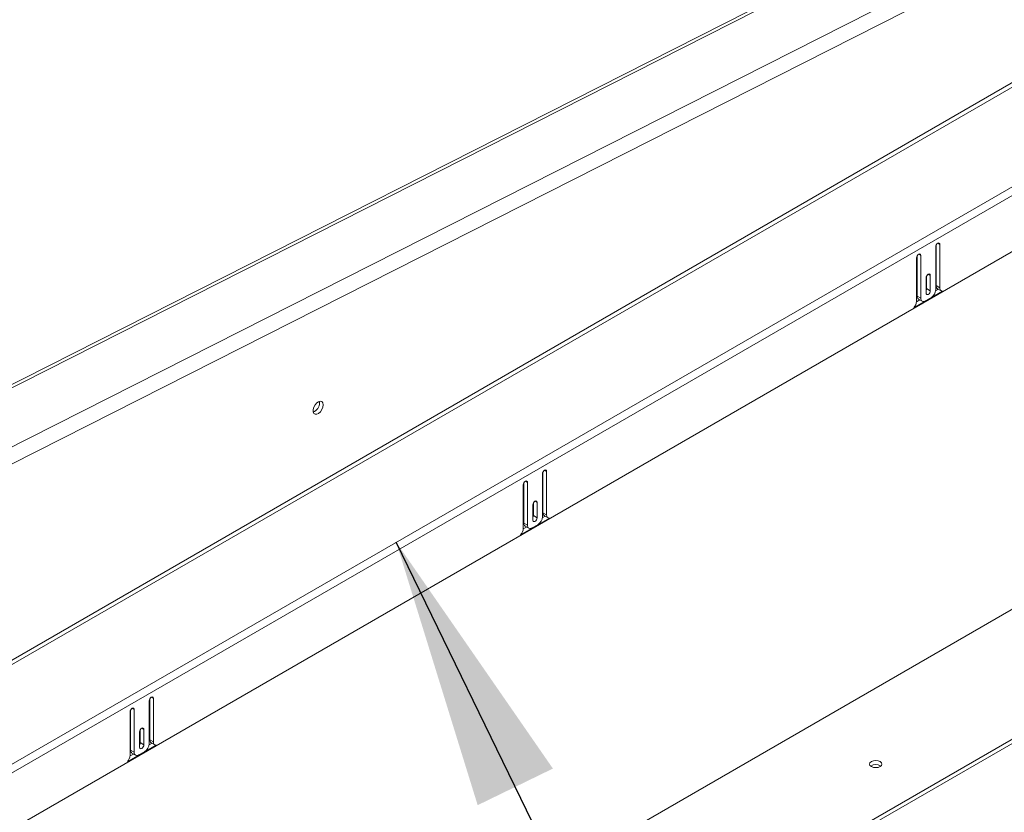
# Model space of a CAD drawing. Units: inches. Extents: x 0.1 to 10.8, y -1.1 to 8.4.
# Drawn here: x 9.6 to 9.9, y 2.7 to 2.9 of the extents above; entities that cross this region are included whole.
import ezdxf

# ---------------------------------------------------------------- set-up
doc = ezdxf.new("R2010")
doc.units = ezdxf.units.IN
doc.header["$MEASUREMENT"] = 0
doc.layers.add('FORMAT', color=7, linetype='Continuous')

msp = doc.modelspace()

# ---------------------------------------------------------------- linework, layer by layer
at = {"color": 7, "linetype": 'Continuous', "lineweight": 15}
for p, q in [((9.9646297169034, 3.00242858076167), (9.542631042969319, 2.788618986231969)), ((9.966129063221084, 3.002222989712493), (9.544120351999087, 2.78840831463104)), ((9.560411537269259, 2.779003613559261), (10.00103809987526, 3.00225119394422)), ((10.00331661303573, 2.998356874896862), (9.562527031941006, 2.775026701488901)), ((9.053746261545864, 2.39200348690108), (10.03094010784496, 2.956125486695151)), ((10.03159993344925, 2.953904879556585), (9.054406087150157, 2.389782879762514)), ((10.03208520459757, 2.937538827253238), (9.053920816001833, 2.372856545317251)), ((9.837619730161334, 2.83978190559457), (9.837619730161334, 2.827053468629836)), ((9.837779188015704, 2.82824204652156), (9.837779188015704, 2.840355002839428)), ((9.838867574904993, 2.827613734144378), (9.838867574904993, 2.840502271031676)), ((9.831935143872832, 2.836500263781927), (9.831935143872832, 2.823611726894629)), ((9.832094601727201, 2.825120504631481), (9.832094601727201, 2.837073361026786)), ((9.83318298861649, 2.824492192254299), (9.83318298861649, 2.837220629219034)), ((9.834777437017081, 2.830576074519146), (9.834777437017081, 2.826013043566881)), ((9.834936894871452, 2.82736172138117), (9.834936894871452, 2.831149171764004)), ((9.836025281760742, 2.826733409003988), (9.836025281760742, 2.831296439956252)), ((9.831123538858083, 2.821686226944152), (9.83967921245552, 2.826625312180568)), ((9.834936894871452, 2.82736172138117), (9.836025281760742, 2.826733409003988)), ((9.837584168554553, 2.826672493834624), (9.838466636496626, 2.827181931733892)), ((9.837779188015704, 2.82824204652156), (9.838867574904993, 2.827613734144378)), ((9.83818536468454, 2.82734431231609), (9.839273751573831, 2.826715999938907)), ((9.831924276922543, 2.823405107943729), (9.832920717699517, 2.823980340960098)), ((9.832094601727201, 2.825120504631481), (9.83318298861649, 2.824492192254299)), ((9.832500778396037, 2.82422277981879), (9.833589165285327, 2.823594467441608)), ((9.836233250462056, 2.824652015354073), (9.834569468315767, 2.823691534365434)), ((9.052720440960176, 2.265780185300182), (9.997886521612946, 2.811412949541077)), ((9.654371193390734, 2.793421198588605), (9.654323756224509, 2.793827628598558)), ((9.101143376227327, 2.255090873540701), (10.01622271075552, 2.783354928947237)), ((9.101143376227327, 2.253834041157344), (10.01622271075552, 2.78209809656388)), ((9.720660126985837, 2.772262563870955), (9.720660126985837, 2.759534126906221)), ((9.720819568572319, 2.760722695406692), (9.720819568572319, 2.77283565172456)), ((9.721907955461608, 2.76009438302951), (9.721907955461608, 2.772982919916808)), ((9.714975540697333, 2.768980922058313), (9.714975540697333, 2.756092385171014)), ((9.715134982283816, 2.757601153516613), (9.715134982283816, 2.769554009911918)), ((9.716223369173106, 2.756972841139431), (9.716223369173106, 2.769701278104166)), ((9.717817833841584, 2.763056732795531), (9.717817833841584, 2.758493701843267)), ((9.717977275428066, 2.759842370266302), (9.717977275428066, 2.763629820649136)), ((9.719065662317357, 2.75921405788912), (9.719065662317357, 2.763777088841384)), ((9.714163903146808, 2.754166866438032), (9.722719593012135, 2.7591059610657)), ((9.717977275428066, 2.759842370266302), (9.719065662317357, 2.75921405788912)), ((9.720624532843278, 2.759153133328504), (9.721507017053241, 2.759662580619024)), ((9.720819568572319, 2.760722695406692), (9.721907955461608, 2.76009438302951)), ((9.721225745241153, 2.759824961201222), (9.722314132130444, 2.75919664882404)), ((9.714964641211267, 2.755885747437608), (9.715961098256132, 2.75646098984523)), ((9.715134982283816, 2.757601153516613), (9.716223369173106, 2.756972841139431)), ((9.715541158952652, 2.756703428703922), (9.716629545841942, 2.75607511632674)), ((9.71927363101867, 2.757132664239205), (9.717609865140272, 2.756172192641819)), ((9.603700503475478, 2.704743210408274), (9.603700503475478, 2.692014773443539)), ((9.603859949128932, 2.693203344291824), (9.603859949128932, 2.705316300609693)), ((9.604948336018222, 2.692575031914642), (9.604948336018222, 2.705463568801941)), ((9.598015917186975, 2.701461568595632), (9.598015917186975, 2.688573031708333)), ((9.598175366907402, 2.690081804749558), (9.598175366907402, 2.702034661144863)), ((9.599263753796691, 2.689453492372377), (9.599263753796691, 2.702181929337111)), ((9.600858210331227, 2.69553737933285), (9.600858210331227, 2.690974348380586)), ((9.601017660051653, 2.692323021499248), (9.601017660051653, 2.696110471882081)), ((9.602106046940943, 2.691694709122066), (9.602106046940943, 2.69625774007433)), ((9.597204279636449, 2.68664751297535), (9.60575997356875, 2.691586609950833)), ((9.601017660051653, 2.692323021499248), (9.602106046940943, 2.691694709122066)), ((9.603664913399891, 2.691633782213636), (9.604547397609855, 2.692143229504157)), ((9.603859949128932, 2.693203344291824), (9.604948336018222, 2.692575031914642)), ((9.604266121730795, 2.692305607738541), (9.605354508620085, 2.691677295361358)), ((9.598005025834853, 2.688366398670553), (9.59900148287972, 2.688941641078175)), ((9.598175366907402, 2.690081804749558), (9.599263753796691, 2.689453492372377)), ((9.598581539509265, 2.689184077589054), (9.599669926398555, 2.688555765211873)), ((9.60231401970923, 2.689613317819964), (9.600650237562942, 2.688652836831324))]:
    msp.add_line(p, q, dxfattribs=at)
at = {"color": 8, "linetype": 'Continuous', "lineweight": 15}
for p, q in [((9.063253574152176, 2.427137539692308), (10.00483622914392, 2.970701636331921)), ((10.00449512403369, 2.97184953345), (9.063355476212958, 2.428541179406577)), ((9.838243538657936, 2.840862519488998), (9.838867574904993, 2.840502271031676)), ((9.832558952369432, 2.837580877676356), (9.83318298861649, 2.837220629219034)), ((9.835401245513685, 2.831656688413574), (9.836025281760742, 2.831296439956252)), ((9.72128391921455, 2.773343168374131), (9.721907955461608, 2.772982919916808)), ((9.715599332926047, 2.770061526561489), (9.716223369173106, 2.769701278104166)), ((9.718441626070298, 2.764137337298707), (9.719065662317357, 2.763777088841384)), ((9.604324299771164, 2.705823817259263), (9.604948336018222, 2.705463568801941)), ((9.598639717549634, 2.702542177794434), (9.599263753796691, 2.702181929337111)), ((9.601482010693886, 2.696617988531652), (9.602106046940943, 2.69625774007433))]:
    msp.add_line(p, q, dxfattribs=at)
at = {"color": 7, "linetype": 'Continuous', "lineweight": 15, "flags": 128}
for points in [[(9.838867574904993, 2.840502271031676), (9.83882007266721, 2.840750554823258), (9.838684853968422, 2.840906234042001), (9.838482416349589, 2.840945552425796), (9.838243668801054, 2.840862570837861), (9.838004888716739, 2.84066988159117), (9.837802483633686, 2.84039685249025), (9.837667232399118, 2.840085034302491), (9.837619730161334, 2.83978190559457)], [(9.83318298861649, 2.837220629219034), (9.833135486378707, 2.837468913010616), (9.833000267679918, 2.837624592229358), (9.832797830061086, 2.837663910613153), (9.832559082512551, 2.837580929025219), (9.832320302428235, 2.837388239778527), (9.832117897345183, 2.837115210677607), (9.831982646110616, 2.836803392489848), (9.831935143872832, 2.836500263781927)], [(9.836025281760742, 2.831296439956252), (9.835977779522958, 2.831544723747834), (9.835842560824169, 2.831700402966577), (9.835640123205337, 2.831739721350372), (9.8354013756568, 2.831656739762437), (9.835162595572486, 2.831464050515746), (9.834960190489435, 2.831191021414825), (9.834824939254865, 2.830879203227067), (9.834777437017081, 2.830576074519146)], [(9.834777437017081, 2.826013043566881), (9.834824939254865, 2.8257647597753), (9.834960190489435, 2.825609099339063), (9.835162595572486, 2.825569762172762), (9.8354013756568, 2.825652762543202), (9.835640123205337, 2.825845433007388), (9.835842560824169, 2.826118480890814), (9.835977779522958, 2.826430280296067), (9.836025281760742, 2.826733409003988)], [(9.83477746955286, 2.826788635913719), (9.834889392633668, 2.827058592673249), (9.834936894871452, 2.82736172138117)], [(9.655459580280024, 2.792792886211423), (9.655357523674292, 2.793364394745673), (9.655065149027518, 2.793740880076629), (9.654621938507889, 2.793871514170957), (9.654087757949323, 2.793738651771799), (9.653534731040597, 2.793360221623573), (9.653037568064937, 2.792787355702683), (9.652663406602937, 2.792097397246646), (9.652462774719856, 2.791383536670119), (9.652462774719856, 2.790742197701937), (9.652663406602937, 2.79025998176692), (9.653037568064937, 2.790002020939581), (9.653534731040597, 2.790003148386639), (9.654087757949323, 2.790263229516133), (9.654621938507889, 2.790747118861963), (9.655065149027518, 2.791389472929989), (9.655357523674292, 2.792103545628319), (9.655459580280024, 2.792792886211423)], [(9.721907955461608, 2.772982919916808), (9.721860469491714, 2.773231213099643), (9.721725218257145, 2.77338687353588), (9.721522796906203, 2.773426201310928), (9.721284033089779, 2.773343210331741), (9.721045285541242, 2.773150539867555), (9.720842864190299, 2.772877501375382), (9.720707612955731, 2.772565683187624), (9.720660126985837, 2.772262563870955)], [(9.716223369173106, 2.769701278104166), (9.71617588320321, 2.769949571287001), (9.716040631968642, 2.770105231723238), (9.71583822688559, 2.770144568889538), (9.715599463069164, 2.770061577910351), (9.71536069925274, 2.769868898054913), (9.715158277901796, 2.769595859562739), (9.715023026667229, 2.769284041374981), (9.714975540697333, 2.768980922058313)], [(9.719065662317357, 2.763777088841384), (9.719018176347463, 2.764025382024219), (9.718882925112894, 2.764181042460456), (9.71868050376195, 2.764220370235504), (9.718441756213416, 2.76413738864757), (9.718202992396991, 2.763944708792131), (9.71800057104605, 2.763671670299958), (9.71786531981148, 2.763359852112199), (9.717817833841584, 2.763056732795531)], [(9.717817833841584, 2.759269275407599), (9.717929789458172, 2.759539250949634), (9.717977275428066, 2.759842370266302)], [(9.717817833841584, 2.758493701843267), (9.71786531981148, 2.758245408660432), (9.71800057104605, 2.758089748224195), (9.718202992396991, 2.758050420449147), (9.718441756213416, 2.758133411428334), (9.71868050376195, 2.75832608189252), (9.718882925112894, 2.758599120384693), (9.719018176347463, 2.758910938572452), (9.719065662317357, 2.75921405788912)], [(9.604948336018222, 2.705463568801941), (9.604900845981355, 2.705711859636962), (9.604765594746787, 2.705867520073199), (9.60456318152979, 2.705906852543874), (9.604324417713364, 2.705823861564686), (9.604085657963912, 2.705631184057061), (9.603883244746914, 2.705358150260514), (9.603747993512346, 2.705046332072756), (9.603700503475478, 2.704743210408274)], [(9.599263753796691, 2.702181929337111), (9.599216259692852, 2.70243021782432), (9.599081012525257, 2.70258588060837), (9.598878599308259, 2.702625213079044), (9.598639835491834, 2.702542222099857), (9.59840107167541, 2.702349542244418), (9.598198658458411, 2.702076508447871), (9.598063411290815, 2.701764692607927), (9.598015917186975, 2.701461568595632)], [(9.602106046940943, 2.69625774007433), (9.602058552837104, 2.696506028561538), (9.601923305669509, 2.696661691345588), (9.60172089245251, 2.696701023816263), (9.601482128636086, 2.696618032837076), (9.60124336481966, 2.696425352981637), (9.601040951602663, 2.69615231918509), (9.600905704435066, 2.695840503345145), (9.600858210331227, 2.69553737933285)], [(9.600858210331227, 2.690974348380586), (9.600905704435066, 2.690726059893378), (9.601040951602663, 2.690570397109327), (9.60124336481966, 2.690531064638653), (9.601482128636086, 2.69061405561784), (9.60172089245251, 2.690806735473279), (9.601923305669509, 2.691079769269825), (9.602058552837104, 2.691391585109771), (9.602106046940943, 2.691694709122066)], [(9.6008582143982, 2.691749924292731), (9.600970165947814, 2.692019897486953), (9.601017660051653, 2.692323021499248)], [(9.821088983948142, 2.685209876028587), (9.82148855585378, 2.685555042133916), (9.821628850134141, 2.685962246855227), (9.821488523318001, 2.686369432794033), (9.82108901648392, 2.686714598899362), (9.820490976324528, 2.686945304415592), (9.819785763308106, 2.687026238232204), (9.819080387612788, 2.686945248068076), (9.818482347453394, 2.686714655246879), (9.818082905690874, 2.686369414011527), (9.817942611410512, 2.685962209290216), (9.818082808083535, 2.685555098481433), (9.81848244506073, 2.685209857246081), (9.819080355077007, 2.684979226859873), (9.819785698236547, 2.684898217913239), (9.820491073931866, 2.684979208077368), (9.821088983948142, 2.685209876028587)]]:
    msp.add_lwpolyline(points, dxfattribs=at)
at = {"color": 7, "linetype": 'Continuous', "lineweight": 15}
for centre, radius, start, end in [((9.834609626896608, 2.827190383712257), 0.003013215459290978, 302.6043135441112, 357.3956863102564), ((9.83875122191712, 2.828141086123299), 0.000977262967434412, 174.0702305093629, 234.6181811766383), ((9.839693602043317, 2.827464575072479), 0.0008393862412365186, 169.764170629512, 269.0177310551604), ((9.828891675070802, 2.823760762557944), 0.003047115681734032, 317.0922892343879, 357.196521677603), ((9.833107736579908, 2.825038148744449), 0.001016476621422658, 175.3527484441573, 233.3361135276788), ((9.834028240004839, 2.824355097976518), 0.0008562971157870093, 170.7872241646554, 309.2020240805573), ((9.651289636707936, 2.793482715344934), 0.003082170647548221, 292.8092428599327, 358.8563629454247), ((9.717649892982474, 2.75967111854319), 0.003013349542221787, 302.6052665435121, 357.3943451598365), ((9.721791526277457, 2.760621700533694), 0.0009771907413344413, 174.0677584146423, 234.6206532712513), ((9.722733996141, 2.75994523507679), 0.0008393975910208003, 169.7650817717306, 269.0168199129369), ((9.711931934563758, 2.756241496197491), 0.003047256535731302, 317.0923341699424, 357.1952326588462), ((9.716060196048211, 2.757479017627662), 0.0009332404219685032, 172.4799627042032, 236.2088992675575), ((9.717068616157654, 2.756835736021718), 0.0008562945043577851, 170.7864610307904, 309.2039515412794), ((9.600690277650918, 2.69215175955406), 0.003013341120639312, 302.6054597547193, 357.3944430614583), ((9.604831931139167, 2.693102355768621), 0.0009772142600467419, 174.0682760026234, 234.619592213735), ((9.605774368345811, 2.692425877103882), 0.0008393905907239727, 169.7645198041507, 269.0173818805725), ((9.594972365415916, 2.688722119820123), 0.003047201117122606, 317.0919538442602, 357.195612984499), ((9.599100538285976, 2.689959645303543), 0.000933201484130712, 172.4781882317941, 236.2101302654505), ((9.60010899375682, 2.689316377501106), 0.0008562891323151276, 170.7857415669839, 309.2037977612579), ((9.819785695316568, 2.683220257864935), 0.002584467612045429, 54.87111317145634, 125.129610460879)]:
    msp.add_arc(centre, radius, start, end, dxfattribs=at)
at = {"layer": 'FORMAT', "color": 8}
msp.add_line((9.745167772176506, 2.612224020621935), (9.677188721587429, 2.75190920287563), dxfattribs=at)
msp.add_solid([(9.677188721587429, 2.75190920287563), (9.701396170689987, 2.673727497174232), (9.723776454526126, 2.684619063642118)], dxfattribs=at)

doc.saveas('drawing.dxf')
